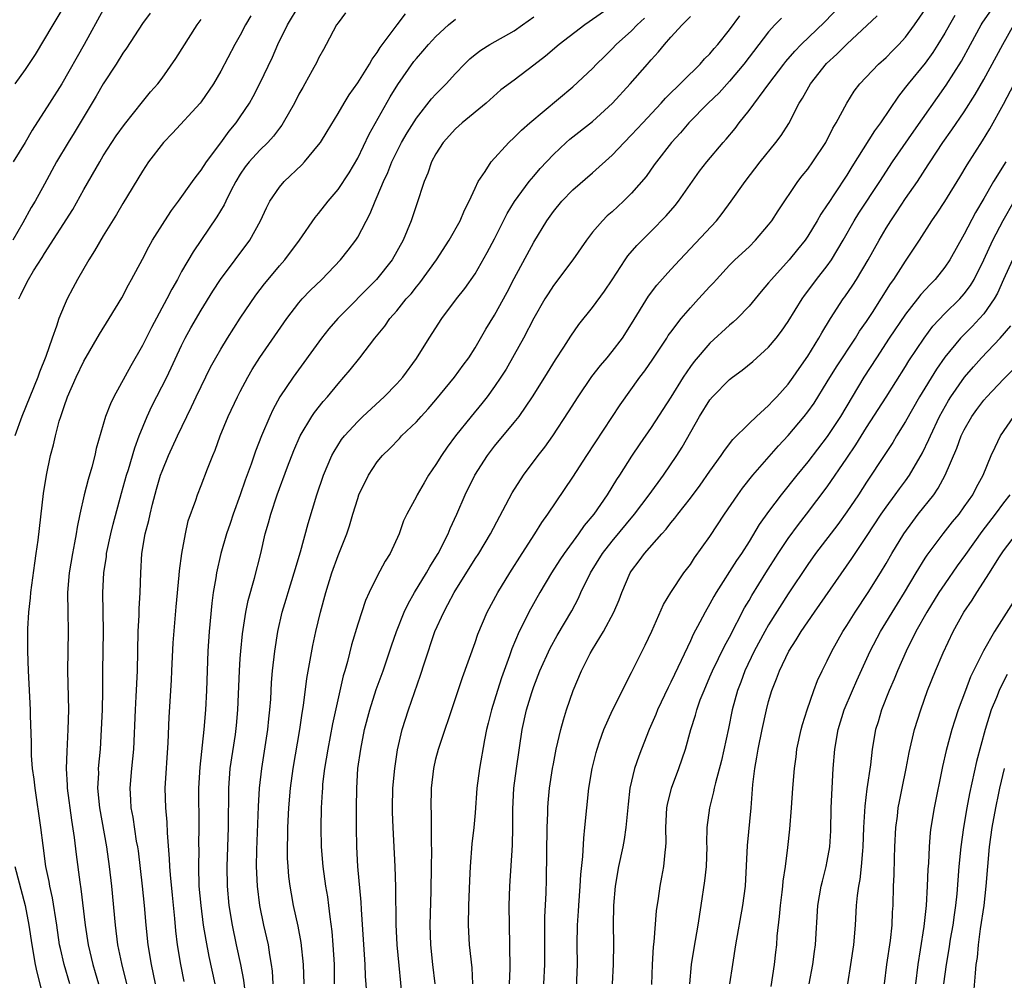
# Model space of a CAD drawing. Units: inches. Extents: x 2562000 to 2565000, y 1506000 to 1509000.
# Drawn here: x 2562482 to 2562583, y 1506507 to 1506606 of the extents above; entities that cross this region are included whole.
import ezdxf

# ---------------------------------------------------------------- set-up
doc = ezdxf.new("R2010")
doc.units = ezdxf.units.IN
doc.header["$MEASUREMENT"] = 0
doc.layers.add('LD25621506_2ft', color=70, linetype='Continuous')

msp = doc.modelspace()

# ---------------------------------------------------------------- linework, layer by layer
at = {"layer": 'LD25621506_2ft'}
for points, elevation in [([(2562488.51, 1506609.49), (2562485.84, 1506605), (2562484.02, 1506601.98), (2562483, 1506600.46), (2562481.97, 1506599)], 10152), ([(2562495.78, 1506606.22), (2562495, 1506605.15), (2562493.37, 1506602.63), (2562493, 1506602.13), (2562492.3, 1506601), (2562491, 1506598.99), (2562490.27, 1506597.73), (2562488.03, 1506593.97), (2562487.41, 1506593), (2562486.23, 1506591), (2562485, 1506588.72), (2562484.04, 1506587), (2562483.64, 1506586.36), (2562482.78, 1506584.78), (2562481.74, 1506583)], 10156), ([(2562491, 1506606.55), (2562489.03, 1506603), (2562486.76, 1506599), (2562485.51, 1506597), (2562483.74, 1506594.26), (2562483, 1506592.99), (2562481.78, 1506591)], 10154), ([(2562487.57, 1506507), (2562486.99, 1506508.99), (2562486.62, 1506510.62), (2562486.54, 1506511), (2562486.25, 1506513), (2562485.81, 1506515.81), (2562485.54, 1506517), (2562485.47, 1506517.47), (2562485.14, 1506519), (2562484.84, 1506521.16), (2562484.62, 1506523), (2562484.02, 1506527), (2562483.93, 1506527.93), (2562483.78, 1506529), (2562483.67, 1506530.33), (2562483.65, 1506531), (2562483.66, 1506531.66), (2562483.57, 1506534.43), (2562483.57, 1506535), (2562483.35, 1506539), (2562483.29, 1506541), (2562483.29, 1506543.29), (2562483.38, 1506545), (2562483.55, 1506546.45), (2562483.58, 1506547), (2562483.99, 1506550.01), (2562484.15, 1506551), (2562484.35, 1506552.35), (2562484.47, 1506553.53), (2562484.88, 1506557.12), (2562485.19, 1506559), (2562485.62, 1506561), (2562485.92, 1506562.08), (2562486.12, 1506563), (2562486.5, 1506564.5), (2562486.66, 1506565), (2562487, 1506566.01), (2562487.35, 1506567), (2562488.23, 1506569), (2562489, 1506570.64), (2562490.6, 1506573.4), (2562491.59, 1506575), (2562492.88, 1506577.12), (2562493.57, 1506578.43), (2562493.89, 1506579), (2562495, 1506581.07), (2562495.66, 1506582.34), (2562496.03, 1506583), (2562497.29, 1506585), (2562497.96, 1506586.04), (2562498.69, 1506587), (2562500.12, 1506589), (2562500.48, 1506589.52), (2562501, 1506590.15), (2562501.55, 1506591), (2562503, 1506592.94), (2562503.85, 1506594.15), (2562504.58, 1506595), (2562505, 1506595.6), (2562505.94, 1506597), (2562506.31, 1506597.69), (2562507, 1506599.02), (2562508.28, 1506601.72), (2562508.85, 1506603), (2562509.82, 1506605), (2562511.02, 1506607)], 10162), ([(2562515.77, 1506606.23), (2562515, 1506605.23), (2562514.84, 1506605), (2562513.79, 1506603), (2562513.5, 1506602.5), (2562513, 1506601.6), (2562512.81, 1506601.19), (2562512.36, 1506600.36), (2562511.6, 1506599), (2562511.38, 1506598.62), (2562511, 1506597.92), (2562510.54, 1506597), (2562509.4, 1506595), (2562509.24, 1506594.76), (2562509, 1506594.46), (2562508.38, 1506593.62), (2562507.8, 1506593), (2562507, 1506592.22), (2562505.91, 1506591), (2562505.51, 1506590.49), (2562505, 1506589.75), (2562504.54, 1506589), (2562504.04, 1506588.04), (2562503.53, 1506587), (2562503.37, 1506586.63), (2562502.62, 1506585.38), (2562500.17, 1506581.83), (2562499, 1506579.79), (2562498.57, 1506579), (2562498, 1506578), (2562497.51, 1506577), (2562495.93, 1506574.07), (2562495, 1506572.23), (2562493.82, 1506570.18), (2562492.07, 1506567), (2562491.72, 1506566.28), (2562491.24, 1506565), (2562490.28, 1506561.72), (2562490.12, 1506561), (2562489.82, 1506559.82), (2562489.45, 1506558.56), (2562489.06, 1506557), (2562488.61, 1506555), (2562488.33, 1506553.67), (2562488.24, 1506553), (2562488.07, 1506552.07), (2562487.85, 1506551), (2562487.51, 1506549), (2562487.34, 1506547), (2562487.36, 1506545), (2562487.42, 1506543), (2562487.35, 1506539), (2562487.44, 1506535), (2562487.39, 1506533), (2562487.26, 1506530.74), (2562487.21, 1506529), (2562487.31, 1506527.31), (2562487.32, 1506527), (2562487.75, 1506523.75), (2562488.02, 1506521.98), (2562488.23, 1506520.23), (2562488.6, 1506517.4), (2562488.72, 1506516.71), (2562489.16, 1506513), (2562489.46, 1506511), (2562489.94, 1506509), (2562490.18, 1506508.18), (2562490.5, 1506507)], 10164), ([(2562493.4, 1506507), (2562492.9, 1506509.1), (2562492.5, 1506511), (2562492.23, 1506513), (2562491.87, 1506517), (2562491.65, 1506519), (2562491.36, 1506521), (2562490.63, 1506525), (2562490.45, 1506527), (2562490.53, 1506528.53), (2562490.52, 1506529), (2562490.7, 1506531), (2562490.83, 1506533), (2562490.91, 1506535), (2562490.95, 1506536.95), (2562490.96, 1506539), (2562491.02, 1506543.02), (2562490.96, 1506547), (2562491.06, 1506549), (2562491.31, 1506550.69), (2562491.34, 1506551), (2562491.77, 1506553), (2562492, 1506554), (2562492.86, 1506557.14), (2562493.38, 1506559), (2562493.56, 1506559.56), (2562494.21, 1506561.79), (2562494.65, 1506563), (2562495.47, 1506565), (2562495.96, 1506566.04), (2562497.49, 1506569), (2562499, 1506572.25), (2562499.37, 1506573), (2562499.95, 1506574.05), (2562501, 1506575.86), (2562502.21, 1506577.79), (2562502.99, 1506579), (2562505.97, 1506583), (2562507.07, 1506585), (2562507.68, 1506586.32), (2562508.03, 1506587), (2562509, 1506588.43), (2562509.49, 1506589), (2562511.3, 1506590.7), (2562511.57, 1506591), (2562513, 1506592.74), (2562513.19, 1506593), (2562513.88, 1506594.12), (2562515, 1506595.95), (2562515.61, 1506597), (2562516.14, 1506597.86), (2562517, 1506599.1), (2562518.21, 1506601), (2562518.48, 1506601.52), (2562519, 1506602.17), (2562519.31, 1506602.69), (2562521.05, 1506605), (2562521.87, 1506606.13)], 10166), ([(2562543, 1506606.95), (2562540.23, 1506605), (2562537.6, 1506603), (2562536.18, 1506601.82), (2562535, 1506600.88), (2562533, 1506599.36), (2562531.64, 1506598.36), (2562530.13, 1506597), (2562527.69, 1506595), (2562527, 1506594.4), (2562525.74, 1506593), (2562525, 1506591.84), (2562524.56, 1506591), (2562524.16, 1506589.84), (2562523.79, 1506589), (2562523, 1506586.63), (2562522.48, 1506585), (2562521.65, 1506583), (2562520.51, 1506581), (2562518.93, 1506579), (2562514.98, 1506575), (2562514.06, 1506573.94), (2562513.31, 1506573), (2562510.4, 1506569), (2562509.05, 1506567), (2562508.34, 1506565.66), (2562508.02, 1506565), (2562507.17, 1506563), (2562506.56, 1506561.44), (2562506.11, 1506560.11), (2562505.51, 1506558.49), (2562505, 1506556.98), (2562504.27, 1506555), (2562503.96, 1506554.04), (2562503.59, 1506553), (2562503, 1506551), (2562502.56, 1506549), (2562502.49, 1506548.49), (2562502.24, 1506547), (2562502.09, 1506545.91), (2562501.83, 1506543), (2562501.68, 1506541), (2562501.6, 1506539), (2562501.55, 1506537), (2562501.44, 1506535), (2562501.26, 1506533), (2562500.85, 1506529.15), (2562500.72, 1506527), (2562500.77, 1506523), (2562500.74, 1506521.26), (2562500.75, 1506520.75), (2562500.72, 1506519), (2562500.78, 1506517), (2562500.96, 1506515), (2562501.22, 1506513), (2562501.47, 1506511.47), (2562501.79, 1506509.79), (2562502.41, 1506507)], 10172), ([(2562517.92, 1506506.08), (2562517.81, 1506507.81), (2562517.77, 1506509), (2562517.38, 1506514.62), (2562517.35, 1506515.35), (2562517.02, 1506519), (2562516.92, 1506521), (2562516.88, 1506523), (2562516.87, 1506525), (2562516.9, 1506527), (2562517.03, 1506529), (2562517.32, 1506531), (2562517.71, 1506533), (2562518.23, 1506535), (2562518.9, 1506537.1), (2562519.59, 1506539), (2562520.44, 1506541.56), (2562520.96, 1506543), (2562521.76, 1506545), (2562522.15, 1506545.85), (2562522.82, 1506547), (2562524.03, 1506549), (2562524.37, 1506549.63), (2562525, 1506550.61), (2562525.23, 1506551), (2562526.24, 1506553), (2562526.45, 1506553.55), (2562527.13, 1506555), (2562527.98, 1506557), (2562528.96, 1506559), (2562530.27, 1506561), (2562531, 1506561.94), (2562533, 1506564.36), (2562533.5, 1506565), (2562534.87, 1506567), (2562536.14, 1506569), (2562537.22, 1506570.78), (2562538.07, 1506572.07), (2562538.79, 1506573.21), (2562539.61, 1506574.39), (2562541, 1506576.13), (2562542.21, 1506577.79), (2562543, 1506578.96), (2562544.33, 1506581), (2562544.6, 1506581.4), (2562545.53, 1506582.47), (2562547, 1506583.92), (2562548.52, 1506585.48), (2562549.44, 1506586.56), (2562549.79, 1506587), (2562551.95, 1506590.05), (2562552.67, 1506591), (2562554.36, 1506593), (2562554.67, 1506593.33), (2562555.57, 1506594.43), (2562556, 1506595), (2562557, 1506596.27), (2562559.01, 1506599), (2562560.55, 1506601), (2562560.75, 1506601.25), (2562561.67, 1506602.33), (2562562.34, 1506603), (2562564.7, 1506605.3), (2562566.33, 1506607)], 10182), ([(2562524.92, 1506507), (2562524.69, 1506509), (2562524.48, 1506511), (2562524.42, 1506513), (2562524.51, 1506516.51), (2562524.54, 1506519), (2562524.58, 1506520.58), (2562524.55, 1506521.45), (2562524.56, 1506523), (2562524.54, 1506524.54), (2562524.51, 1506525), (2562524.53, 1506527), (2562524.77, 1506529), (2562525, 1506529.99), (2562525.26, 1506531), (2562527, 1506536.18), (2562527.7, 1506538.3), (2562529, 1506541.89), (2562529.27, 1506542.73), (2562530.23, 1506545), (2562531.33, 1506547), (2562532.55, 1506549), (2562533.81, 1506551), (2562535.1, 1506553), (2562535.83, 1506554.17), (2562536.45, 1506555), (2562539, 1506558.78), (2562540.43, 1506561), (2562543.81, 1506566.19), (2562545.83, 1506569), (2562546.34, 1506569.65), (2562547.16, 1506570.84), (2562548.58, 1506573), (2562548.74, 1506573.26), (2562549, 1506573.62), (2562550.06, 1506575), (2562551, 1506576.1), (2562551.84, 1506577), (2562553, 1506578.28), (2562553.35, 1506578.65), (2562553.66, 1506579), (2562555, 1506580.44), (2562555.56, 1506581), (2562557, 1506582.34), (2562557.67, 1506583), (2562559, 1506584.57), (2562559.33, 1506585), (2562559.99, 1506586.01), (2562561.99, 1506589), (2562562.42, 1506589.58), (2562563, 1506590.28), (2562563.53, 1506591), (2562564.86, 1506593), (2562565.55, 1506594.45), (2562565.9, 1506595), (2562566.99, 1506597), (2562567.75, 1506598.25), (2562568.33, 1506599), (2562570.24, 1506601), (2562571, 1506601.68), (2562571.65, 1506602.35), (2562572.31, 1506603), (2562573, 1506603.75), (2562573.92, 1506605), (2562575, 1506606.57)], 10186), ([(2562532.5, 1506507), (2562532.57, 1506508.57), (2562532.55, 1506511), (2562532.5, 1506513), (2562532.49, 1506515), (2562532.56, 1506517), (2562532.81, 1506521.19), (2562532.86, 1506523), (2562532.86, 1506524.86), (2562532.96, 1506527), (2562533.22, 1506529), (2562533.81, 1506533), (2562534.25, 1506535), (2562534.8, 1506536.8), (2562535, 1506537.38), (2562535.63, 1506539), (2562536.68, 1506541.32), (2562537.39, 1506542.61), (2562538.87, 1506545.13), (2562539.56, 1506546.44), (2562539.81, 1506547), (2562540.78, 1506549), (2562542.01, 1506551), (2562543, 1506552.26), (2562545.29, 1506555), (2562546.79, 1506557), (2562548.24, 1506559), (2562549.62, 1506561), (2562550.15, 1506561.85), (2562551.94, 1506565), (2562553, 1506566.68), (2562553.28, 1506567), (2562555, 1506568.76), (2562555.31, 1506569), (2562556.29, 1506569.71), (2562557.39, 1506570.61), (2562559, 1506572.06), (2562559.76, 1506573), (2562560.3, 1506573.7), (2562561, 1506574.71), (2562562.42, 1506577), (2562562.66, 1506577.34), (2562563, 1506577.78), (2562563.9, 1506579), (2562565, 1506580.39), (2562565.43, 1506581), (2562566.61, 1506583), (2562567.73, 1506585), (2562568.22, 1506585.78), (2562570.35, 1506589), (2562571.65, 1506591), (2562573.84, 1506594.16), (2562577.15, 1506598.85), (2562578.7, 1506601.3), (2562579.62, 1506603), (2562580.73, 1506605), (2562580.83, 1506605.17), (2562582.07, 1506607)], 10190), ([(2562506.07, 1506605.93), (2562505.54, 1506605), (2562505, 1506603.97), (2562504.45, 1506603), (2562503, 1506600.27), (2562502.26, 1506599), (2562501, 1506597.13), (2562500.9, 1506597), (2562498.07, 1506593.93), (2562497.15, 1506593), (2562495.62, 1506591), (2562495, 1506590.07), (2562493, 1506586.74), (2562492.36, 1506585.64), (2562491, 1506583.46), (2562490.09, 1506581.91), (2562489.53, 1506581), (2562488.38, 1506579), (2562487.9, 1506578.1), (2562487.32, 1506577), (2562487, 1506576.3), (2562486.45, 1506575), (2562486.22, 1506574.22), (2562485.76, 1506573), (2562485.12, 1506571.12), (2562484.47, 1506569.53), (2562484.3, 1506569), (2562482.66, 1506565), (2562481.97, 1506563)], 10160), ([(2562482.37, 1506577), (2562482.58, 1506577.42), (2562483, 1506578.35), (2562483.34, 1506579), (2562483.86, 1506579.86), (2562484.75, 1506581.25), (2562485, 1506581.66), (2562487.87, 1506586.13), (2562489, 1506588.18), (2562490.63, 1506591), (2562491, 1506591.62), (2562492.32, 1506593.68), (2562493.16, 1506594.84), (2562495, 1506597.15), (2562495.84, 1506598.16), (2562496.59, 1506599), (2562497, 1506599.55), (2562498.42, 1506601.58), (2562500.61, 1506605), (2562501, 1506605.55)], 10158), ([(2562496.33, 1506507), (2562495.93, 1506509), (2562495.6, 1506511), (2562495.39, 1506513), (2562495.22, 1506515), (2562495.02, 1506517), (2562494.59, 1506520.59), (2562494.53, 1506521), (2562494.41, 1506521.59), (2562494.04, 1506524.04), (2562493.85, 1506525), (2562493.82, 1506525.82), (2562493.74, 1506527), (2562493.92, 1506529), (2562494.11, 1506531), (2562494.28, 1506535), (2562494.37, 1506536.37), (2562494.49, 1506539), (2562494.58, 1506543), (2562494.67, 1506544.67), (2562494.68, 1506545.32), (2562494.78, 1506547), (2562494.83, 1506549), (2562494.94, 1506551), (2562495.29, 1506553), (2562495.65, 1506554.35), (2562495.78, 1506555), (2562496.02, 1506556.02), (2562496.44, 1506557.56), (2562496.86, 1506559), (2562497, 1506559.39), (2562497.67, 1506561), (2562498.57, 1506563), (2562499.53, 1506565), (2562500.03, 1506565.97), (2562500.49, 1506567), (2562501, 1506568.07), (2562501.97, 1506570.03), (2562502.5, 1506571), (2562503, 1506571.88), (2562503.68, 1506573), (2562505, 1506575.04), (2562506.6, 1506577.4), (2562507.46, 1506578.54), (2562507.84, 1506579), (2562509, 1506580.37), (2562509.57, 1506581), (2562511.06, 1506583), (2562512.67, 1506585.33), (2562513, 1506585.73), (2562513.99, 1506587), (2562515, 1506588.18), (2562516.12, 1506589.88), (2562517, 1506591.38), (2562518.17, 1506593.83), (2562520.33, 1506597.67), (2562521.09, 1506598.91), (2562522.75, 1506601.25), (2562523, 1506601.58), (2562523.67, 1506602.33), (2562524.25, 1506603), (2562525, 1506603.82), (2562526.29, 1506605), (2562527, 1506605.59)], 10168), ([(2562499.26, 1506507.26), (2562498.91, 1506509), (2562498.59, 1506511), (2562498.43, 1506512.43), (2562498.32, 1506513.68), (2562498.08, 1506516.08), (2562497.86, 1506518.14), (2562497.8, 1506519), (2562497.78, 1506519.78), (2562497.55, 1506522.45), (2562497.52, 1506523.52), (2562497.39, 1506525), (2562497.34, 1506527), (2562497.63, 1506531.63), (2562497.74, 1506534.26), (2562497.97, 1506538.03), (2562498, 1506539), (2562498.14, 1506541.86), (2562498.46, 1506545.54), (2562498.76, 1506548.76), (2562498.78, 1506549.22), (2562499.01, 1506550.99), (2562499.39, 1506553), (2562499.69, 1506554.31), (2562500.45, 1506556.45), (2562500.63, 1506557), (2562501, 1506557.93), (2562501.65, 1506559.65), (2562502.19, 1506561), (2562502.44, 1506561.56), (2562502.95, 1506563), (2562503.76, 1506565), (2562504.7, 1506567), (2562505, 1506567.56), (2562505.78, 1506569), (2562506.22, 1506569.78), (2562507, 1506571.01), (2562509.77, 1506575), (2562511, 1506576.62), (2562511.33, 1506577), (2562512.15, 1506577.86), (2562513.33, 1506579), (2562515.26, 1506581), (2562516.03, 1506581.97), (2562516.8, 1506583), (2562517, 1506583.3), (2562518.28, 1506585.72), (2562518.79, 1506587), (2562519, 1506587.47), (2562519.63, 1506589), (2562520.07, 1506589.93), (2562520.49, 1506591), (2562521, 1506592.05), (2562521.49, 1506593), (2562522.04, 1506593.96), (2562523, 1506595.48), (2562524.55, 1506597.45), (2562525, 1506597.93), (2562526.05, 1506599), (2562527, 1506600.03), (2562527.92, 1506601), (2562528.46, 1506601.54), (2562529, 1506601.98), (2562529.59, 1506602.41), (2562530.51, 1506603), (2562533, 1506604.41), (2562533.85, 1506605), (2562535, 1506605.82)], 10170), ([(2562505.48, 1506506.52), (2562505.38, 1506507.38), (2562505.06, 1506509), (2562504.62, 1506511), (2562504.2, 1506513), (2562503.88, 1506515), (2562503.69, 1506517), (2562503.65, 1506519), (2562503.81, 1506523), (2562503.82, 1506527), (2562503.98, 1506529), (2562504.5, 1506532.5), (2562504.6, 1506533.4), (2562504.74, 1506535), (2562504.92, 1506539), (2562505, 1506540.25), (2562505.05, 1506541), (2562505.22, 1506542.78), (2562505.56, 1506545), (2562505.81, 1506546.19), (2562506.46, 1506548.46), (2562507.1, 1506551), (2562507.55, 1506553), (2562507.88, 1506554.12), (2562508.11, 1506555), (2562508.78, 1506557), (2562509.84, 1506559.84), (2562510.48, 1506561.52), (2562511.13, 1506563), (2562512.32, 1506565), (2562512.59, 1506565.41), (2562513.48, 1506566.52), (2562513.91, 1506567), (2562515, 1506568.34), (2562515.59, 1506569), (2562516.23, 1506569.77), (2562517.21, 1506571), (2562518.76, 1506573), (2562519.77, 1506574.23), (2562520.3, 1506575), (2562521, 1506575.8), (2562521.97, 1506577), (2562522.46, 1506577.54), (2562523, 1506578.25), (2562523.35, 1506578.65), (2562525.06, 1506581), (2562526.36, 1506583), (2562527.47, 1506585), (2562527.91, 1506586.09), (2562528.41, 1506587), (2562529, 1506588.33), (2562529.32, 1506589), (2562530.02, 1506590.02), (2562530.63, 1506591), (2562532.45, 1506593), (2562533, 1506593.5), (2562533.74, 1506594.26), (2562534.6, 1506595), (2562539, 1506598.69), (2562541, 1506600.56), (2562541.41, 1506601), (2562542.21, 1506601.79), (2562543, 1506602.55), (2562543.43, 1506603), (2562545, 1506604.4), (2562545.58, 1506605), (2562546.31, 1506605.69)], 10174), ([(2562508.36, 1506507), (2562508.29, 1506508.29), (2562508.2, 1506509), (2562508.02, 1506509.98), (2562507.87, 1506511), (2562507.42, 1506513), (2562507.01, 1506515), (2562506.77, 1506517), (2562506.67, 1506519), (2562506.69, 1506520.69), (2562506.86, 1506525.14), (2562506.96, 1506527), (2562507.19, 1506529), (2562507.81, 1506533), (2562507.91, 1506534.09), (2562508.02, 1506535), (2562508.11, 1506536.11), (2562508.19, 1506537.81), (2562508.29, 1506539), (2562508.52, 1506541), (2562508.84, 1506543), (2562509.29, 1506545), (2562509.69, 1506546.31), (2562509.88, 1506547), (2562510.51, 1506549), (2562511.15, 1506551.15), (2562511.94, 1506554.06), (2562512.83, 1506557), (2562513.51, 1506559), (2562514.36, 1506561), (2562514.58, 1506561.42), (2562515.36, 1506562.64), (2562515.65, 1506563), (2562517, 1506564.49), (2562517.53, 1506565), (2562519.71, 1506567), (2562521, 1506568.32), (2562521.61, 1506569), (2562523, 1506570.9), (2562524.31, 1506573), (2562525.6, 1506575), (2562527.11, 1506577), (2562527.94, 1506578.06), (2562529, 1506579.58), (2562530.25, 1506581.75), (2562531, 1506583.14), (2562532.28, 1506585.72), (2562533.03, 1506586.97), (2562534.53, 1506589), (2562535, 1506589.56), (2562535.66, 1506590.34), (2562537, 1506591.76), (2562538.32, 1506593), (2562538.68, 1506593.32), (2562541, 1506595.15), (2562543.05, 1506597), (2562544.86, 1506599), (2562546.61, 1506601), (2562546.8, 1506601.2), (2562547, 1506601.44), (2562547.75, 1506602.25), (2562548.36, 1506603), (2562549, 1506603.74), (2562550.15, 1506605), (2562551, 1506605.85)], 10176), ([(2562511.52, 1506507), (2562511.46, 1506509), (2562511.22, 1506511.22), (2562510.9, 1506512.9), (2562510.44, 1506515), (2562510.22, 1506516.22), (2562510.09, 1506517), (2562509.97, 1506517.97), (2562509.88, 1506519), (2562509.84, 1506519.84), (2562509.83, 1506521), (2562509.86, 1506522.14), (2562509.87, 1506523), (2562509.97, 1506525), (2562510.14, 1506527), (2562510.42, 1506529), (2562511.09, 1506533), (2562511.33, 1506534.67), (2562511.47, 1506535.47), (2562511.8, 1506538.2), (2562512.41, 1506541.59), (2562512.72, 1506543), (2562513.19, 1506545), (2562513.73, 1506547), (2562514.35, 1506549), (2562515, 1506550.78), (2562515.89, 1506553), (2562516.17, 1506553.83), (2562516.51, 1506555), (2562517, 1506556.62), (2562517.13, 1506557), (2562518.09, 1506559), (2562519, 1506560.37), (2562519.52, 1506561), (2562520.27, 1506561.73), (2562521.26, 1506562.74), (2562521.49, 1506563), (2562523, 1506564.45), (2562523.49, 1506565), (2562524.22, 1506565.78), (2562525, 1506566.68), (2562526.91, 1506569), (2562527.77, 1506570.23), (2562528.35, 1506571), (2562529, 1506572.02), (2562530.1, 1506573.9), (2562531, 1506575.35), (2562532.29, 1506577.71), (2562533, 1506579.08), (2562535, 1506582.79), (2562536.32, 1506585), (2562537, 1506585.94), (2562537.87, 1506587), (2562539, 1506588.15), (2562541, 1506589.89), (2562543, 1506591.71), (2562544.22, 1506593), (2562545, 1506593.77), (2562546.13, 1506595), (2562548.01, 1506597), (2562548.47, 1506597.53), (2562552, 1506601), (2562552.46, 1506601.54), (2562553, 1506602.06), (2562553.42, 1506602.58), (2562553.8, 1506603), (2562555, 1506604.49), (2562556.05, 1506605.95)], 10178), ([(2562560.3, 1506605.7), (2562559.63, 1506605), (2562559, 1506604.31), (2562556.46, 1506601), (2562555, 1506599.26), (2562553.93, 1506598.07), (2562552.83, 1506597), (2562550.86, 1506595), (2562550.01, 1506593.99), (2562549.08, 1506593), (2562547.53, 1506591), (2562547.31, 1506590.69), (2562546.48, 1506589.52), (2562545, 1506587.81), (2562544.18, 1506587), (2562543, 1506585.91), (2562542.51, 1506585.49), (2562542.01, 1506585), (2562541, 1506583.82), (2562540.37, 1506583), (2562539, 1506581), (2562537, 1506578.37), (2562536.46, 1506577.54), (2562536.13, 1506577), (2562535, 1506575.05), (2562533.95, 1506573), (2562533, 1506571.28), (2562532.16, 1506569.84), (2562531.63, 1506569), (2562531, 1506568.07), (2562530.22, 1506567), (2562529.69, 1506566.31), (2562528.61, 1506565), (2562527, 1506563), (2562526.14, 1506561.86), (2562525.55, 1506561), (2562525, 1506560.08), (2562524.25, 1506559), (2562523.78, 1506558.22), (2562523.09, 1506557), (2562523, 1506556.8), (2562522.03, 1506555), (2562521.69, 1506554.31), (2562521.23, 1506553), (2562520.32, 1506551), (2562519.8, 1506550.2), (2562519, 1506548.68), (2562518.17, 1506547), (2562517.81, 1506546.19), (2562517, 1506543.78), (2562516.36, 1506541.64), (2562515.95, 1506539.95), (2562515.69, 1506539), (2562515.53, 1506538.47), (2562514.43, 1506533.57), (2562513.94, 1506531), (2562513.61, 1506529), (2562513.42, 1506527.42), (2562513.39, 1506527), (2562513.38, 1506526.62), (2562513.28, 1506525), (2562513.25, 1506523), (2562513.28, 1506521), (2562513.44, 1506519), (2562513.72, 1506517), (2562513.91, 1506515.91), (2562514.03, 1506515), (2562514.15, 1506513.85), (2562514.36, 1506512.36), (2562514.47, 1506511), (2562514.58, 1506509), (2562514.61, 1506507)], 10180), ([(2562521.61, 1506505), (2562521.04, 1506511), (2562520.93, 1506513.07), (2562520.9, 1506516.9), (2562520.83, 1506519), (2562520.62, 1506523), (2562520.56, 1506524.56), (2562520.55, 1506525), (2562520.59, 1506527), (2562520.78, 1506529), (2562521.08, 1506530.92), (2562521.56, 1506533), (2562522.18, 1506535), (2562523.43, 1506538.57), (2562523.83, 1506539.83), (2562524.9, 1506543), (2562525.79, 1506545), (2562526.23, 1506545.77), (2562526.85, 1506547), (2562529, 1506550.43), (2562529.37, 1506551), (2562530.57, 1506553), (2562532.8, 1506557.2), (2562533.94, 1506559), (2562535.45, 1506561), (2562536.14, 1506561.86), (2562536.94, 1506563), (2562538.55, 1506565.45), (2562539.52, 1506567), (2562540.93, 1506569.07), (2562541.8, 1506570.2), (2562542.49, 1506571), (2562543, 1506571.64), (2562544.05, 1506573), (2562545, 1506574.45), (2562546.72, 1506577.28), (2562547.58, 1506578.42), (2562549, 1506580.01), (2562549.92, 1506581), (2562553.66, 1506585), (2562554.26, 1506585.74), (2562555.18, 1506587), (2562556.61, 1506589), (2562558.13, 1506591), (2562559.73, 1506593), (2562560.28, 1506593.72), (2562561.07, 1506594.93), (2562562.13, 1506597), (2562562.47, 1506597.53), (2562563.28, 1506599), (2562564.93, 1506601.07), (2562565.97, 1506602.03), (2562567, 1506603.05), (2562570.08, 1506605.92)], 10184), ([(2562578.03, 1506605.97), (2562577.47, 1506605), (2562577, 1506604.15), (2562576.31, 1506603), (2562575.8, 1506602.2), (2562575, 1506601.11), (2562573.25, 1506599), (2562573, 1506598.66), (2562572.27, 1506597.73), (2562570.43, 1506595), (2562569.82, 1506594.18), (2562567.5, 1506590.5), (2562567, 1506589.66), (2562565.73, 1506587.73), (2562565.14, 1506586.86), (2562565, 1506586.62), (2562564.34, 1506585.66), (2562563.97, 1506585), (2562563, 1506583.41), (2562562.72, 1506583), (2562561.96, 1506582.04), (2562561.09, 1506581), (2562559.28, 1506579), (2562559, 1506578.64), (2562558.24, 1506577.76), (2562557, 1506576.25), (2562555.79, 1506575), (2562555.38, 1506574.62), (2562555, 1506574.31), (2562553, 1506572.47), (2562551.39, 1506570.61), (2562551, 1506570.09), (2562550.26, 1506569), (2562549, 1506566.97), (2562547, 1506563.87), (2562545.82, 1506562.18), (2562545, 1506560.95), (2562543.76, 1506559), (2562543.45, 1506558.55), (2562542.5, 1506557), (2562541.12, 1506555), (2562540.15, 1506553.85), (2562539.56, 1506553), (2562538.09, 1506551), (2562537.66, 1506550.34), (2562536.81, 1506549), (2562535.63, 1506547), (2562534.49, 1506545), (2562534.01, 1506544.01), (2562533.5, 1506543), (2562532.76, 1506541.24), (2562532.52, 1506540.52), (2562531.71, 1506538.29), (2562531.28, 1506537), (2562530.67, 1506535), (2562530.35, 1506533.65), (2562530.18, 1506533), (2562529.96, 1506531.96), (2562529.44, 1506529), (2562529.19, 1506527), (2562529, 1506524.48), (2562528.87, 1506523), (2562528.68, 1506521.32), (2562528.49, 1506519), (2562528.42, 1506517.58), (2562528.32, 1506515), (2562528.29, 1506513), (2562528.41, 1506511), (2562528.65, 1506508.65), (2562528.72, 1506507)], 10188), ([(2562536.04, 1506507), (2562536.13, 1506509), (2562536.13, 1506513.87), (2562536.26, 1506516.26), (2562536.3, 1506517.7), (2562536.38, 1506523), (2562536.44, 1506524.44), (2562536.44, 1506525), (2562536.48, 1506525.52), (2562536.61, 1506527), (2562536.91, 1506529), (2562537, 1506529.51), (2562537.29, 1506531), (2562537.75, 1506533), (2562538.02, 1506533.98), (2562538.34, 1506535), (2562539.01, 1506537), (2562539.87, 1506539), (2562540.77, 1506540.77), (2562541, 1506541.18), (2562542.12, 1506543), (2562543.17, 1506545), (2562543.73, 1506546.27), (2562543.99, 1506547), (2562544.85, 1506549), (2562545, 1506549.23), (2562545.77, 1506550.23), (2562546.31, 1506551), (2562548.08, 1506553), (2562548.52, 1506553.48), (2562549, 1506554.11), (2562549.41, 1506554.59), (2562549.72, 1506555), (2562551, 1506556.64), (2562552.02, 1506557.98), (2562553, 1506559.39), (2562554.15, 1506561), (2562554.48, 1506561.52), (2562555.35, 1506562.65), (2562557, 1506564.28), (2562557.76, 1506565), (2562559, 1506566.1), (2562559.42, 1506566.58), (2562559.84, 1506567), (2562561, 1506568.28), (2562561.52, 1506569), (2562562.11, 1506569.89), (2562563, 1506571.17), (2562564.14, 1506573), (2562564.45, 1506573.55), (2562565.34, 1506575), (2562566.62, 1506577), (2562566.78, 1506577.22), (2562567.59, 1506578.41), (2562567.98, 1506579), (2562569.18, 1506581), (2562570.29, 1506583), (2562571, 1506584.22), (2562571.48, 1506585), (2562572.1, 1506585.9), (2562573, 1506587.26), (2562574.2, 1506589), (2562575.31, 1506590.69), (2562575.5, 1506591), (2562576.82, 1506593), (2562577.73, 1506594.27), (2562579, 1506596.13), (2562580.12, 1506597.88), (2562581, 1506599.44), (2562582.94, 1506603), (2562584.07, 1506605)], 10192), ([(2562539.39, 1506507), (2562539.4, 1506507.4), (2562539.46, 1506509), (2562539.43, 1506511), (2562539.46, 1506513), (2562539.56, 1506514.44), (2562539.59, 1506515), (2562539.74, 1506517), (2562539.8, 1506518.2), (2562540.01, 1506520.01), (2562540.1, 1506521.9), (2562540.23, 1506523), (2562540.42, 1506525), (2562540.63, 1506527), (2562540.96, 1506529), (2562541.36, 1506530.64), (2562541.46, 1506531), (2562541.73, 1506531.73), (2562542.15, 1506533), (2562543.03, 1506534.97), (2562544.05, 1506537), (2562544.36, 1506537.64), (2562545, 1506538.82), (2562546.38, 1506541.62), (2562547.05, 1506543.05), (2562548.24, 1506545.76), (2562549, 1506547), (2562550.35, 1506549), (2562551, 1506549.87), (2562551.44, 1506550.56), (2562553, 1506552.73), (2562554.5, 1506555), (2562555.84, 1506557), (2562556.32, 1506557.68), (2562557.38, 1506559), (2562560.01, 1506561.99), (2562561, 1506563.05), (2562562.64, 1506565), (2562563, 1506565.46), (2562563.64, 1506566.36), (2562565, 1506568.54), (2562565.93, 1506570.07), (2562567.87, 1506573), (2562568.29, 1506573.71), (2562569, 1506574.69), (2562569.61, 1506575.61), (2562571.47, 1506578.53), (2562571.8, 1506579), (2562573, 1506580.86), (2562574.41, 1506583), (2562575.69, 1506585), (2562576.23, 1506585.77), (2562577, 1506586.96), (2562578.54, 1506589.46), (2562579.28, 1506590.72), (2562580.85, 1506593.15), (2562581.61, 1506594.39), (2562583, 1506596.91), (2562584.11, 1506599)], 10194), ([(2562583.24, 1506591), (2562582, 1506589), (2562581, 1506587.27), (2562580.15, 1506585.85), (2562579, 1506583.63), (2562577.52, 1506581), (2562577, 1506580.24), (2562576.01, 1506579), (2562575.51, 1506578.49), (2562574.56, 1506577.44), (2562574.23, 1506577), (2562573, 1506575.43), (2562571.33, 1506573), (2562570.01, 1506571), (2562568.73, 1506569), (2562566.34, 1506565), (2562565, 1506562.94), (2562563, 1506560.35), (2562561.87, 1506559), (2562560.28, 1506557), (2562559, 1506555.27), (2562558.05, 1506553.95), (2562557, 1506552.2), (2562556.23, 1506551), (2562555.73, 1506550.27), (2562553.63, 1506547), (2562553.4, 1506546.6), (2562553, 1506545.85), (2562552.5, 1506545), (2562551.98, 1506543.98), (2562551.29, 1506542.71), (2562551, 1506542.05), (2562550.06, 1506540.06), (2562549.37, 1506538.63), (2562549, 1506537.83), (2562548.72, 1506537.28), (2562547.65, 1506535), (2562547.47, 1506534.53), (2562546.8, 1506533), (2562546, 1506531), (2562545.73, 1506530.27), (2562545.28, 1506529), (2562544.82, 1506527), (2562544.64, 1506525.36), (2562544.42, 1506523), (2562544.23, 1506521.77), (2562544.09, 1506521), (2562543.65, 1506519), (2562543.31, 1506517), (2562543.14, 1506515), (2562543.1, 1506513), (2562543.13, 1506511.13), (2562543.11, 1506509), (2562543, 1506507)], 10196), ([(2562547.07, 1506506.93), (2562547.12, 1506509), (2562547.22, 1506510.78), (2562547.29, 1506511.29), (2562547.54, 1506514.46), (2562547.74, 1506515.74), (2562547.91, 1506517), (2562548.1, 1506517.9), (2562548.3, 1506519), (2562548.42, 1506520.42), (2562548.51, 1506521), (2562548.54, 1506521.46), (2562548.5, 1506523), (2562548.6, 1506525), (2562548.66, 1506525.34), (2562549.08, 1506527), (2562549.83, 1506529), (2562550.49, 1506531), (2562551.06, 1506533), (2562551.53, 1506534.47), (2562551.67, 1506535), (2562552.02, 1506536.02), (2562552.4, 1506537), (2562553, 1506538.37), (2562553.26, 1506539), (2562554.48, 1506541.52), (2562555, 1506542.45), (2562556.55, 1506545.45), (2562557, 1506546.18), (2562557.29, 1506546.71), (2562558.73, 1506549), (2562559.99, 1506551), (2562561, 1506552.51), (2562562.05, 1506553.95), (2562562.88, 1506555), (2562565, 1506557.79), (2562567, 1506560.73), (2562567.9, 1506562.1), (2562569, 1506563.87), (2562571.02, 1506566.98), (2562573, 1506570.1), (2562573.34, 1506570.66), (2562574.91, 1506573), (2562575.79, 1506574.21), (2562577, 1506575.51), (2562578.53, 1506577), (2562579, 1506577.53), (2562579.63, 1506578.37), (2562580.01, 1506579), (2562581, 1506581.01), (2562581.9, 1506583), (2562582.97, 1506585.03), (2562584.1, 1506587)], 10198), ([(2562583.94, 1506581), (2562583, 1506578.98), (2562582.4, 1506577.6), (2562582.06, 1506577), (2562581, 1506575.49), (2562580.57, 1506575), (2562579.81, 1506574.19), (2562578.8, 1506573.2), (2562578.62, 1506573), (2562577, 1506571.04), (2562576.16, 1506569.84), (2562574.43, 1506567), (2562573, 1506564.49), (2562572.07, 1506563), (2562571.68, 1506562.32), (2562570.89, 1506561.11), (2562569, 1506558.28), (2562568.18, 1506557), (2562567, 1506555.24), (2562566.06, 1506553.94), (2562563.79, 1506551), (2562563, 1506549.88), (2562561, 1506546.86), (2562559, 1506543.71), (2562558.6, 1506543), (2562557.53, 1506541), (2562556.56, 1506539), (2562556.15, 1506537.85), (2562555.81, 1506537), (2562555.29, 1506535), (2562554.89, 1506533.11), (2562554.17, 1506529.83), (2562553.56, 1506527.56), (2562553.44, 1506527), (2562553.37, 1506526.63), (2562552.95, 1506525), (2562552.69, 1506523), (2562552.66, 1506521.34), (2562552.67, 1506521), (2562552.61, 1506519), (2562552.46, 1506517.54), (2562552.07, 1506515), (2562551.75, 1506513), (2562551.35, 1506510.65), (2562551.09, 1506509), (2562550.92, 1506507)], 10200), ([(2562555.04, 1506507), (2562555.33, 1506509), (2562555.65, 1506511), (2562556.36, 1506515), (2562556.62, 1506517), (2562556.85, 1506521.15), (2562557.2, 1506525), (2562557.38, 1506527.38), (2562557.59, 1506529), (2562557.81, 1506530.19), (2562557.93, 1506531), (2562558.33, 1506533), (2562558.78, 1506535), (2562559, 1506535.87), (2562559.33, 1506537), (2562559.82, 1506538.18), (2562560.1, 1506539), (2562561.05, 1506541), (2562561.83, 1506542.17), (2562562.31, 1506543), (2562563.69, 1506545), (2562564.24, 1506545.76), (2562567.51, 1506550.49), (2562567.83, 1506551), (2562569, 1506552.73), (2562570.5, 1506555), (2562571, 1506555.72), (2562571.95, 1506557), (2562572.39, 1506557.61), (2562573, 1506558.42), (2562573.41, 1506559), (2562574.72, 1506561.28), (2562575.37, 1506562.63), (2562575.53, 1506563), (2562576.48, 1506565), (2562577.38, 1506566.62), (2562577.62, 1506567), (2562579.02, 1506569), (2562579.93, 1506570.07), (2562580.76, 1506571), (2562582.68, 1506573), (2562583.74, 1506574.26)], 10202), ([(2562559.25, 1506506.75), (2562559.59, 1506509), (2562559.75, 1506510.25), (2562559.84, 1506511), (2562559.89, 1506511.89), (2562560.11, 1506513.89), (2562560.2, 1506515), (2562560.38, 1506516.38), (2562560.45, 1506517), (2562560.49, 1506517.51), (2562560.72, 1506519), (2562560.96, 1506520.96), (2562561.17, 1506522.83), (2562561.35, 1506525), (2562561.47, 1506527), (2562561.63, 1506529), (2562561.8, 1506530.2), (2562561.89, 1506531), (2562562.32, 1506533), (2562562.47, 1506533.53), (2562562.93, 1506535), (2562563.63, 1506537), (2562564, 1506538), (2562564.48, 1506539), (2562565, 1506540.03), (2562565.46, 1506541), (2562566.59, 1506543), (2562567, 1506543.62), (2562567.86, 1506545), (2562569.19, 1506547), (2562570.43, 1506549), (2562571, 1506549.95), (2562571.6, 1506551), (2562572.81, 1506553), (2562573.73, 1506554.27), (2562574.29, 1506555), (2562575.87, 1506557), (2562576.34, 1506557.66), (2562577.06, 1506559), (2562578.24, 1506561.76), (2562578.69, 1506563), (2562579, 1506563.63), (2562579.78, 1506565), (2562580.28, 1506565.72), (2562581, 1506566.66), (2562581.29, 1506567), (2562583, 1506568.82), (2562584.1, 1506569.9)], 10204), ([(2562563.15, 1506507), (2562563.51, 1506509), (2562563.68, 1506510.32), (2562563.78, 1506511), (2562564.02, 1506515), (2562564.38, 1506517), (2562564.5, 1506517.5), (2562564.89, 1506519), (2562565, 1506519.55), (2562565.25, 1506521), (2562565.35, 1506522.65), (2562565.4, 1506525), (2562565.49, 1506527), (2562565.61, 1506529), (2562565.77, 1506531), (2562566.1, 1506533), (2562566.73, 1506535), (2562567.56, 1506537), (2562568, 1506538), (2562569.38, 1506541), (2562570.44, 1506543), (2562572.17, 1506545.83), (2562572.9, 1506547), (2562574.08, 1506549), (2562575, 1506550.51), (2562575.19, 1506550.81), (2562576.83, 1506553), (2562577.79, 1506554.21), (2562578.46, 1506555), (2562579, 1506555.74), (2562579.87, 1506557), (2562580.24, 1506557.76), (2562580.92, 1506559), (2562581.74, 1506561), (2562582.14, 1506561.86), (2562582.7, 1506563), (2562584.07, 1506565)], 10206), ([(2562583.64, 1506557), (2562583, 1506556.18), (2562582.14, 1506555), (2562580.78, 1506553.22), (2562579.12, 1506550.88), (2562578.28, 1506549.72), (2562577, 1506547.9), (2562576.4, 1506547), (2562575.16, 1506545), (2562574.05, 1506543), (2562573.06, 1506541), (2562572.17, 1506539), (2562571.84, 1506538.16), (2562571.33, 1506537), (2562570.55, 1506535), (2562570.2, 1506533.8), (2562569.93, 1506533), (2562569.57, 1506531), (2562569.4, 1506529.4), (2562569.05, 1506526.95), (2562568.82, 1506525.18), (2562568.7, 1506523), (2562568.64, 1506521), (2562568.59, 1506520.59), (2562568.47, 1506519), (2562568.32, 1506517.68), (2562568.18, 1506517), (2562568.05, 1506516.05), (2562567.95, 1506515), (2562567.85, 1506513), (2562567.69, 1506511), (2562567.36, 1506509), (2562567.05, 1506507)], 10208), ([(2562570.84, 1506507), (2562571.07, 1506509), (2562571.45, 1506511.45), (2562571.62, 1506513), (2562571.67, 1506514.33), (2562571.72, 1506515), (2562571.78, 1506517), (2562571.84, 1506518.16), (2562571.86, 1506519.87), (2562571.9, 1506521), (2562571.99, 1506523), (2562572.16, 1506524.16), (2562572.25, 1506525), (2562572.37, 1506525.63), (2562572.66, 1506527), (2562573.05, 1506529), (2562573.35, 1506530.65), (2562573.92, 1506533), (2562574.54, 1506535), (2562575.24, 1506537), (2562576.05, 1506539), (2562576.83, 1506540.82), (2562577.85, 1506543), (2562578.94, 1506545), (2562579.79, 1506546.21), (2562580.28, 1506547), (2562581.59, 1506549), (2562582.53, 1506550.53), (2562583, 1506551.25), (2562584.32, 1506553)], 10210), ([(2562583.99, 1506546.01), (2562582.07, 1506543), (2562580.96, 1506541.04), (2562579.63, 1506538.37), (2562579.11, 1506537), (2562578.37, 1506535), (2562578.03, 1506533.97), (2562577.74, 1506533), (2562577.16, 1506530.84), (2562576.78, 1506529.22), (2562575.91, 1506525), (2562575.58, 1506523), (2562575.52, 1506522.48), (2562575.4, 1506521), (2562575.33, 1506519.33), (2562575.28, 1506518.72), (2562575.21, 1506517), (2562575.1, 1506515), (2562574.88, 1506512.88), (2562574.5, 1506510.5), (2562574.24, 1506509), (2562574, 1506507)], 10212), ([(2562583.38, 1506538.62), (2562582.69, 1506537.31), (2562582.56, 1506537), (2562582.28, 1506536.28), (2562581.76, 1506535), (2562581.13, 1506533), (2562580.26, 1506529.74), (2562579.53, 1506526.47), (2562579.25, 1506525), (2562578.91, 1506523), (2562578.63, 1506521), (2562578.44, 1506519), (2562578.22, 1506516.22), (2562578.09, 1506515), (2562577.95, 1506514.05), (2562577.82, 1506513), (2562577.57, 1506511.57), (2562577.42, 1506510.58), (2562577.14, 1506509), (2562576.89, 1506507)], 10214), ([(2562583.09, 1506529), (2562582.6, 1506527), (2562582.5, 1506526.5), (2562582.18, 1506525), (2562581.83, 1506523), (2562581.55, 1506521), (2562581.37, 1506519), (2562581.21, 1506517), (2562580.98, 1506515), (2562580.63, 1506512.63), (2562580.42, 1506511), (2562580.3, 1506509.7), (2562580.19, 1506509), (2562580.1, 1506508.1), (2562579.94, 1506506.06)], 10216), ([(2562481.95, 1506519), (2562483.01, 1506515), (2562483.4, 1506513), (2562483.7, 1506511), (2562484.05, 1506509), (2562484.21, 1506508.21), (2562485.02, 1506505)], 10160)]:
    msp.add_lwpolyline(points, dxfattribs=dict(at, elevation=elevation))

doc.saveas('drawing.dxf')
